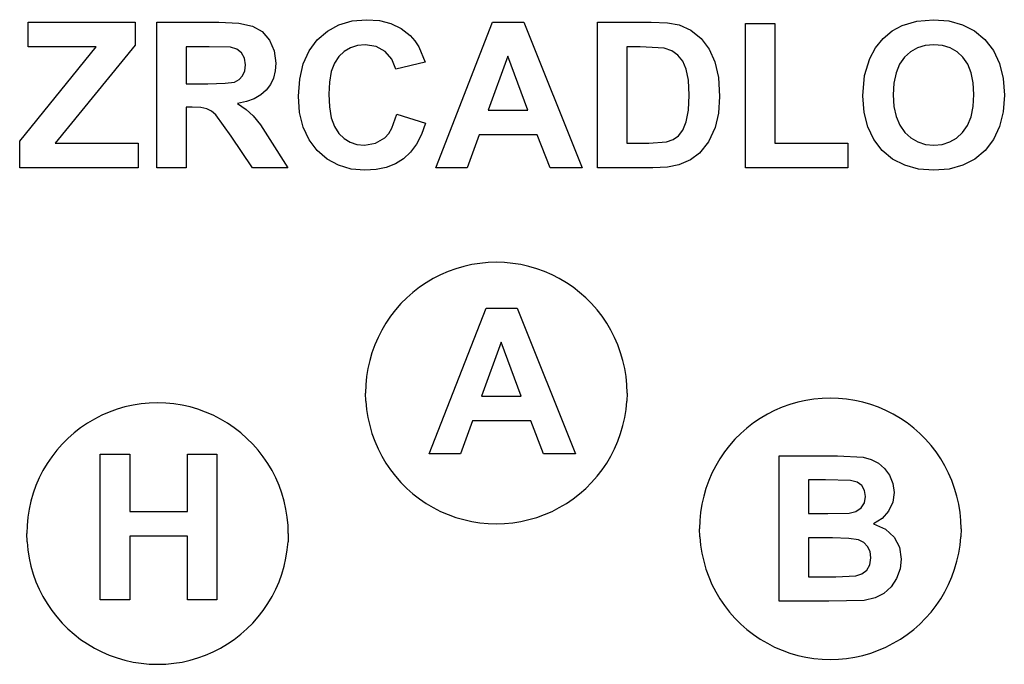
# Model space of a CAD drawing. Units: millimetres. Extents: x -1305 to 105, y -1432 to 1753.
# Drawn here: x -1141 to -12, y -493 to 247 of the extents above; entities that cross this region are included whole.
import ezdxf

# ---------------------------------------------------------------- set-up
doc = ezdxf.new("R2010")
doc.units = ezdxf.units.MM

msp = doc.modelspace()

# ---------------------------------------------------------------- linework, layer by layer
for p, q in [((-1131.2, 215.6), (-1131.2, 243.9)), ((-1131.2, 243.9), (-1008.8, 243.9)), ((-1008.8, 243.9), (-1008.8, 217.6)), ((-983.9, 76.7), (-983.9, 243.9)), ((-983.9, 243.9), (-912.8, 243.9)), ((-912.8, 243.9), (-889.7, 242.7)), ((-889.7, 242.7), (-873.9, 239.4)), ((-873.9, 239.4), (-863, 233.1)), ((-788.1, 233.7), (-774.8, 240.9)), ((-774.8, 240.9), (-759.8, 245.3)), ((-759.8, 245.3), (-743.1, 246.7)), ((-743.1, 246.7), (-728.5, 245.6)), ((-728.5, 245.6), (-715.3, 242.2)), ((-715.3, 242.2), (-703.5, 236.5)), ((-663.7, 76.7), (-598.6, 243.9)), ((-598.6, 243.9), (-562.9, 243.9)), ((-562.9, 243.9), (-496, 76.7)), ((-478.2, 243.9), (-416.5, 243.9)), ((-478.2, 76.7), (-478.2, 243.9)), ((-416.5, 243.9), (-398.1, 243.1)), ((-398.1, 243.1), (-384.7, 240.7)), ((-384.7, 240.7), (-371.1, 234.7)), ((-308.6, 76.7), (-308.6, 242.5)), ((-308.6, 242.5), (-274.8, 242.5)), ((-274.8, 242.5), (-274.8, 104.9)), ((-140.1, 233.9), (-128.9, 240.1)), ((-128.9, 240.1), (-112, 245.1)), ((-112, 245.1), (-92.8, 246.7)), ((-92.8, 246.7), (-75.3, 245.3)), ((-75.3, 245.3), (-59.6, 241)), ((-59.6, 241), (-45.7, 233.8)), ((-863, 233.1), (-854.5, 223.3)), ((-799.7, 223.6), (-788.1, 233.7)), ((-703.5, 236.5), (-693.2, 228.6)), ((-693.2, 228.6), (-687.9, 222.6)), ((-371.1, 234.7), (-359.5, 225.3)), ((-150.5, 225.1), (-140.1, 233.9)), ((-45.7, 233.8), (-33.7, 223.8)), ((-1141.1, 107.2), (-1053.3, 215.6)), ((-1053.3, 215.6), (-1131.2, 215.6)), ((-1008.8, 217.6), (-1100.4, 104.9)), ((-923.8, 215.6), (-950.1, 215.6)), ((-950.1, 215.6), (-950.1, 173.2)), ((-899.2, 215), (-923.8, 215.6)), ((-891.9, 212.7), (-899.2, 215)), ((-854.5, 223.3), (-849, 211)), ((-809.2, 210.9), (-799.7, 223.6)), ((-753.6, 217), (-761.6, 214.5)), ((-744.8, 217.9), (-753.6, 217)), ((-732.3, 216), (-744.8, 217.9)), ((-721.9, 210.3), (-732.3, 216)), ((-687.9, 222.6), (-683.3, 215.5)), ((-683.3, 215.5), (-676.1, 197.8)), ((-444.5, 215.6), (-444.5, 104.9)), ((-429.3, 215.6), (-444.5, 215.6)), ((-401.6, 214), (-429.3, 215.6)), ((-359.5, 225.3), (-350.3, 213)), ((-159.3, 214.3), (-150.5, 225.1)), ((-102.4, 217), (-111.3, 214.3)), ((-92.5, 217.9), (-102.4, 217)), ((-82.6, 217), (-92.5, 217.9)), ((-73.7, 214.3), (-82.6, 217)), ((-33.7, 223.8), (-24, 211.2)), ((-886.5, 208.5), (-891.9, 212.7)), ((-883.1, 202.5), (-886.5, 208.5)), ((-849, 211), (-847.2, 197)), ((-815.9, 195.9), (-809.2, 210.9)), ((-774.9, 204.5), (-780, 196.8)), ((-768.7, 210.4), (-774.9, 204.5)), ((-761.6, 214.5), (-768.7, 210.4)), ((-714.1, 201.5), (-721.9, 210.3)), ((-581.2, 204.9), (-603.7, 142.9)), ((-558.1, 142.9), (-581.2, 204.9)), ((-393, 211), (-401.6, 214)), ((-386, 206.1), (-393, 211)), ((-380.5, 199.2), (-386, 206.1)), ((-350.3, 213), (-343.6, 198.2)), ((-166, 202.1), (-159.3, 214.3)), ((-126.1, 203.6), (-131.7, 195.5)), ((-119.2, 209.8), (-126.1, 203.6)), ((-111.3, 214.3), (-119.2, 209.8)), ((-65.8, 209.9), (-73.7, 214.3)), ((-59, 203.7), (-65.8, 209.9)), ((-53.5, 195.8), (-59, 203.7)), ((-24, 211.2), (-17.1, 196.4)), ((-881.9, 194.8), (-883.1, 202.5)), ((-882.8, 187.9), (-881.9, 194.8)), ((-847.2, 197), (-847.9, 188)), ((-819.9, 178.5), (-815.9, 195.9)), ((-780, 196.8), (-783.6, 187.1)), ((-709.6, 189.8), (-714.1, 201.5)), ((-676.1, 197.8), (-709.6, 189.8)), ((-376.4, 189.9), (-380.5, 199.2)), ((-343.6, 198.2), (-339.5, 180.3)), ((-171.8, 182.8), (-166, 202.1)), ((-131.7, 195.5), (-135.7, 185.6)), ((-49.6, 185.9), (-53.5, 195.8)), ((-17.1, 196.4), (-12.9, 179.4)), ((-889.4, 178), (-885.4, 182.3)), ((-885.4, 182.3), (-882.8, 187.9)), ((-847.9, 188), (-849.9, 179.8)), ((-783.6, 187.1), (-785.8, 175.2)), ((-373.8, 177.3), (-376.4, 189.9)), ((-173.7, 159.3), (-171.8, 182.8)), ((-135.7, 185.6), (-138.1, 173.9)), ((-47.2, 174.3), (-49.6, 185.9)), ((-950.1, 173.2), (-925.2, 173.2)), ((-925.2, 173.2), (-905.4, 173.7)), ((-905.4, 173.7), (-894.8, 175.2)), ((-894.8, 175.2), (-889.4, 178)), ((-853.4, 172.5), (-858.2, 165.9)), ((-849.9, 179.8), (-853.4, 172.5)), ((-821.3, 158.8), (-819.9, 178.5)), ((-785.8, 175.2), (-786.5, 161.3)), ((-373, 160.2), (-373.8, 177.3)), ((-339.5, 180.3), (-338.1, 158.7)), ((-138.1, 173.9), (-138.9, 160.4)), ((-46.4, 160.9), (-47.2, 174.3)), ((-12.9, 179.4), (-11.5, 160.1)), ((-864.4, 160.4), (-872, 155.9)), ((-858.2, 165.9), (-864.4, 160.4)), ((-820, 140.1), (-821.3, 158.8)), ((-786.5, 161.3), (-785.8, 146.6)), ((-373.8, 142.8), (-373, 160.2)), ((-338.1, 158.7), (-339.4, 139.5)), ((-172.3, 140.4), (-173.7, 159.3)), ((-138.9, 160.4), (-138.1, 147.1)), ((-47.2, 147.2), (-46.4, 160.9)), ((-11.5, 160.1), (-12.9, 140.9)), ((-881, 152.7), (-891.3, 150.5)), ((-891.3, 150.5), (-881.3, 143.8)), ((-872, 155.9), (-881, 152.7)), ((-138.1, 147.1), (-135.6, 135.5)), ((-49.7, 135.4), (-47.2, 147.2)), ((-943.3, 146.5), (-950.1, 146.5)), ((-950.1, 146.5), (-950.1, 76.7)), ((-933.2, 146), (-943.3, 146.5)), ((-926.3, 144.6), (-933.2, 146)), ((-921.1, 141.9), (-926.3, 144.6)), ((-916.2, 137.7), (-921.1, 141.9)), ((-898.4, 113.1), (-916.2, 137.7)), ((-881.3, 143.8), (-873.2, 136.5)), ((-873.2, 136.5), (-864.9, 125.9)), ((-815.9, 123.5), (-820, 140.1)), ((-785.8, 146.6), (-783.7, 134.2)), ((-714, 122.3), (-708.4, 138.2)), ((-708.4, 138.2), (-675.7, 127.8)), ((-603.7, 142.9), (-558.1, 142.9)), ((-376.4, 129.6), (-373.8, 142.8)), ((-339.4, 139.5), (-343.2, 123.1)), ((-168.2, 123.7), (-172.3, 140.4)), ((-12.9, 140.9), (-17, 124)), ((-864.9, 125.9), (-854, 109.3)), ((-783.7, 134.2), (-780.1, 124)), ((-675.7, 127.8), (-680.1, 115)), ((-380.3, 119.9), (-376.4, 129.6)), ((-135.6, 135.5), (-131.5, 125.6)), ((-131.5, 125.6), (-125.8, 117.4)), ((-59.4, 117.3), (-53.7, 125.4)), ((-53.7, 125.4), (-49.7, 135.4)), ((-874, 76.7), (-898.4, 113.1)), ((-809.2, 109), (-815.9, 123.5)), ((-780.1, 124), (-775.1, 116.2)), ((-775.1, 116.2), (-769, 110.3)), ((-722.3, 111.3), (-717.8, 116.2)), ((-717.8, 116.2), (-714, 122.3)), ((-680.1, 115), (-685.7, 104)), ((-614.1, 114.7), (-627.9, 76.7)), ((-547.3, 114.7), (-614.1, 114.7)), ((-532.7, 76.7), (-547.3, 114.7)), ((-391.3, 109.2), (-385.2, 113.4)), ((-385.2, 113.4), (-380.3, 119.9)), ((-343.2, 123.1), (-350.8, 106.6)), ((-161.3, 109.1), (-168.2, 123.7)), ((-125.8, 117.4), (-118.8, 111)), ((-66.3, 110.9), (-59.4, 117.3)), ((-17, 124), (-23.9, 109.3)), ((-1141.1, 76.7), (-1141.1, 107.2)), ((-1100.4, 104.9), (-1005.3, 104.9)), ((-1005.3, 104.9), (-1005.3, 76.7)), ((-854, 109.3), (-833.6, 76.7)), ((-799.9, 96.6), (-809.2, 109)), ((-769, 110.3), (-762, 106.1)), ((-762, 106.1), (-754.2, 103.6)), ((-754.2, 103.6), (-745.5, 102.7)), ((-745.5, 102.7), (-733, 104.9)), ((-733, 104.9), (-722.3, 111.3)), ((-685.7, 104), (-692.6, 94.7)), ((-444.5, 104.9), (-419.3, 104.9)), ((-419.3, 104.9), (-398.9, 106.5)), ((-398.9, 106.5), (-391.3, 109.2)), ((-350.8, 106.6), (-361.1, 93.6)), ((-274.8, 104.9), (-190.9, 104.9)), ((-190.9, 104.9), (-190.9, 76.7)), ((-151.7, 96.6), (-161.3, 109.1)), ((-118.8, 111), (-110.9, 106.4)), ((-110.9, 106.4), (-102.1, 103.6)), ((-102.1, 103.6), (-92.5, 102.7)), ((-92.5, 102.7), (-82.9, 103.6)), ((-82.9, 103.6), (-74.1, 106.4)), ((-74.1, 106.4), (-66.3, 110.9)), ((-23.9, 109.3), (-33.5, 96.7)), ((-788.4, 86.7), (-799.9, 96.6)), ((-692.6, 94.7), (-700.7, 87.2)), ((-361.1, 93.6), (-371.4, 86)), ((-139.7, 86.7), (-151.7, 96.6)), ((-33.5, 96.7), (-45.5, 86.7)), ((-775.5, 79.6), (-788.4, 86.7)), ((-761, 75.3), (-775.5, 79.6)), ((-710.1, 81.3), (-720.6, 77.2)), ((-700.7, 87.2), (-710.1, 81.3)), ((-384.8, 80.3), (-397.9, 77.6)), ((-371.4, 86), (-384.8, 80.3)), ((-125.8, 79.6), (-139.7, 86.7)), ((-110.1, 75.3), (-125.8, 79.6)), ((-59.3, 79.6), (-74.9, 75.3)), ((-45.5, 86.7), (-59.3, 79.6)), ((-1005.3, 76.7), (-1141.1, 76.7)), ((-950.1, 76.7), (-983.9, 76.7)), ((-833.6, 76.7), (-874, 76.7)), ((-745.1, 73.9), (-761, 75.3)), ((-732.3, 74.7), (-745.1, 73.9)), ((-720.6, 77.2), (-732.3, 74.7)), ((-627.9, 76.7), (-663.7, 76.7)), ((-496, 76.7), (-532.7, 76.7)), ((-414.7, 76.7), (-478.2, 76.7)), ((-397.9, 77.6), (-414.7, 76.7)), ((-190.9, 76.7), (-308.6, 76.7)), ((-92.4, 73.9), (-110.1, 75.3)), ((-74.9, 75.3), (-92.4, 73.9)), ((-613.1, -32.9), (-622.4, -34.4)), ((-603.7, -32), (-613.1, -32.9)), ((-594.3, -31.7), (-603.7, -32)), ((-584.9, -32), (-594.3, -31.7)), ((-575.5, -32.9), (-584.9, -32)), ((-566.2, -34.4), (-575.5, -32.9)), ((-649.5, -42.3), (-658.2, -46)), ((-640.7, -39.1), (-649.5, -42.3)), ((-631.6, -36.4), (-640.7, -39.1)), ((-622.4, -34.4), (-631.6, -36.4)), ((-557, -36.4), (-566.2, -34.4)), ((-548, -39.1), (-557, -36.4)), ((-539.1, -42.3), (-548, -39.1)), ((-530.4, -46), (-539.1, -42.3)), ((-674.7, -55.1), (-682.5, -60.4)), ((-666.6, -50.3), (-674.7, -55.1)), ((-658.2, -46), (-666.6, -50.3)), ((-522.1, -50.3), (-530.4, -46)), ((-513.9, -55.1), (-522.1, -50.3)), ((-506.1, -60.4), (-513.9, -55.1)), ((-689.9, -66.2), (-697, -72.4)), ((-682.5, -60.4), (-689.9, -66.2)), ((-498.7, -66.2), (-506.1, -60.4)), ((-491.6, -72.4), (-498.7, -66.2)), ((-703.7, -79.1), (-709.9, -86.1)), ((-697, -72.4), (-703.7, -79.1)), ((-485, -79.1), (-491.6, -72.4)), ((-478.7, -86.1), (-485, -79.1)), ((-709.9, -86.1), (-715.7, -93.6)), ((-671.2, -251.5), (-606.1, -84.4)), ((-606.1, -84.4), (-570.5, -84.4)), ((-570.5, -84.4), (-503.5, -251.5)), ((-473, -93.6), (-478.7, -86.1)), ((-721, -101.4), (-725.8, -109.5)), ((-715.7, -93.6), (-721, -101.4)), ((-467.7, -101.4), (-473, -93.6)), ((-462.9, -109.5), (-467.7, -101.4)), ((-725.8, -109.5), (-730, -117.9)), ((-458.6, -117.9), (-462.9, -109.5)), ((-730, -117.9), (-733.8, -126.5)), ((-588.7, -123.4), (-611.3, -185.4)), ((-565.7, -185.4), (-588.7, -123.4)), ((-454.8, -126.5), (-458.6, -117.9)), ((-737, -135.4), (-739.6, -144.4)), ((-733.8, -126.5), (-737, -135.4)), ((-451.7, -135.4), (-454.8, -126.5)), ((-449, -144.4), (-451.7, -135.4)), ((-739.6, -144.4), (-741.7, -153.6)), ((-447, -153.6), (-449, -144.4)), ((-741.7, -153.6), (-743.1, -162.9)), ((-445.5, -162.9), (-447, -153.6)), ((-743.1, -162.9), (-744, -172.3)), ((-444.6, -172.3), (-445.5, -162.9)), ((-744, -172.3), (-744.3, -181.7)), ((-444.3, -181.7), (-444.6, -172.3)), ((-744, -191.2), (-744.3, -181.7)), ((-744, -191.2), (-743.1, -200.5)), ((-611.3, -185.4), (-565.7, -185.4)), ((-445.5, -200.5), (-444.6, -191.2)), ((-444.3, -181.7), (-444.6, -191.2)), ((-239.3, -190.1), (-248.5, -192.2)), ((-230, -188.6), (-239.3, -190.1)), ((-220.6, -187.8), (-230, -188.6)), ((-211.2, -187.5), (-220.6, -187.8)), ((-201.7, -187.8), (-211.2, -187.5)), ((-192.4, -188.6), (-201.7, -187.8)), ((-183, -190.1), (-192.4, -188.6)), ((-173.8, -192.2), (-183, -190.1)), ((-1029.4, -200.4), (-1038.3, -203.6)), ((-1020.3, -197.7), (-1029.4, -200.4)), ((-1011.1, -195.7), (-1020.3, -197.7)), ((-1001.8, -194.2), (-1011.1, -195.7)), ((-992.5, -193.3), (-1001.8, -194.2)), ((-983, -193), (-992.5, -193.3)), ((-973.6, -193.3), (-983, -193)), ((-964.2, -194.2), (-973.6, -193.3)), ((-954.9, -195.7), (-964.2, -194.2)), ((-945.7, -197.7), (-954.9, -195.7)), ((-936.7, -200.4), (-945.7, -197.7)), ((-927.8, -203.6), (-936.7, -200.4)), ((-743.1, -200.5), (-741.7, -209.8)), ((-447, -209.8), (-445.5, -200.5)), ((-275, -201.7), (-283.4, -206)), ((-266.4, -198), (-275, -201.7)), ((-257.5, -194.8), (-266.4, -198)), ((-248.5, -192.2), (-257.5, -194.8)), ((-164.8, -194.8), (-173.8, -192.2)), ((-155.9, -198), (-164.8, -194.8)), ((-147.3, -201.7), (-155.9, -198)), ((-138.9, -206), (-147.3, -201.7)), ((-1055.3, -211.6), (-1063.4, -216.4)), ((-1046.9, -207.3), (-1055.3, -211.6)), ((-1038.3, -203.6), (-1046.9, -207.3)), ((-919.2, -207.3), (-927.8, -203.6)), ((-910.8, -211.6), (-919.2, -207.3)), ((-902.7, -216.4), (-910.8, -211.6)), ((-741.7, -209.8), (-739.6, -219)), ((-621.6, -213.5), (-635.4, -251.5)), ((-554.8, -213.5), (-621.6, -213.5)), ((-540.2, -251.5), (-554.8, -213.5)), ((-449, -219), (-447, -209.8)), ((-291.5, -210.8), (-299.3, -216.1)), ((-283.4, -206), (-291.5, -210.8)), ((-130.8, -210.8), (-138.9, -206)), ((-123, -216.1), (-130.8, -210.8)), ((-1071.2, -221.7), (-1078.6, -227.4)), ((-1063.4, -216.4), (-1071.2, -221.7)), ((-894.9, -221.7), (-902.7, -216.4)), ((-887.4, -227.4), (-894.9, -221.7)), ((-739.6, -219), (-737, -228.1)), ((-451.7, -228.1), (-449, -219)), ((-306.8, -221.9), (-313.8, -228.1)), ((-299.3, -216.1), (-306.8, -221.9)), ((-115.5, -221.9), (-123, -216.1)), ((-108.5, -228.1), (-115.5, -221.9)), ((-1092.4, -240.3), (-1085.7, -233.7)), ((-1078.6, -227.4), (-1085.7, -233.7)), ((-880.4, -233.7), (-887.4, -227.4)), ((-880.4, -233.7), (-873.7, -240.3)), ((-737, -228.1), (-733.8, -237)), ((-733.8, -237), (-730, -245.6)), ((-458.6, -245.6), (-454.8, -237)), ((-454.8, -237), (-451.7, -228.1)), ((-320.5, -234.8), (-326.7, -241.9)), ((-313.8, -228.1), (-320.5, -234.8)), ((-101.8, -234.8), (-108.5, -228.1)), ((-95.6, -241.9), (-101.8, -234.8)), ((-1098.6, -247.4), (-1104.4, -254.9)), ((-1092.4, -240.3), (-1098.6, -247.4)), ((-867.5, -247.4), (-873.7, -240.3)), ((-861.7, -254.9), (-867.5, -247.4)), ((-730, -245.6), (-725.8, -254)), ((-462.9, -254), (-458.6, -245.6)), ((-326.7, -241.9), (-332.5, -249.3)), ((-89.8, -249.3), (-95.6, -241.9)), ((-1104.4, -254.9), (-1109.7, -262.6)), ((-1048.6, -252), (-1014.9, -252)), ((-1048.6, -419.2), (-1048.6, -252)), ((-1014.9, -252), (-1014.9, -317.8)), ((-948.7, -317.8), (-948.7, -252)), ((-948.7, -252), (-915, -252)), ((-915, -252), (-915, -419.2)), ((-856.4, -262.6), (-861.7, -254.9)), ((-725.8, -254), (-721, -262.1)), ((-635.4, -251.5), (-671.2, -251.5)), ((-503.5, -251.5), (-540.2, -251.5)), ((-467.7, -262.1), (-462.9, -254)), ((-337.8, -257.1), (-342.6, -265.2)), ((-332.5, -249.3), (-337.8, -257.1)), ((-269.8, -253.6), (-203, -253.6)), ((-269.8, -420.7), (-269.8, -253.6)), ((-203, -253.6), (-173.4, -255.2)), ((-173.4, -255.2), (-164.2, -257.8)), ((-164.2, -257.8), (-155.9, -262.1)), ((-84.5, -257.1), (-89.8, -249.3)), ((-79.7, -265.2), (-84.5, -257.1)), ((-1114.5, -270.8), (-1118.8, -279.2)), ((-1109.7, -262.6), (-1114.5, -270.8)), ((-851.6, -270.8), (-856.4, -262.6)), ((-847.3, -279.2), (-851.6, -270.8)), ((-721, -262.1), (-715.7, -269.9)), ((-715.7, -269.9), (-709.9, -277.3)), ((-478.7, -277.3), (-473, -269.9)), ((-473, -269.9), (-467.7, -262.1)), ((-342.6, -265.2), (-346.9, -273.6)), ((-155.9, -262.1), (-148.9, -268.3)), ((-148.9, -268.3), (-143.1, -276.1)), ((-75.4, -273.6), (-79.7, -265.2)), ((-1118.8, -279.2), (-1122.5, -287.8)), ((-843.6, -287.8), (-847.3, -279.2)), ((-709.9, -277.3), (-703.7, -284.4)), ((-485, -284.4), (-478.7, -277.3)), ((-350.6, -282.2), (-353.8, -291.1)), ((-346.9, -273.6), (-350.6, -282.2)), ((-216.7, -281.4), (-236, -281.4)), ((-236, -281.4), (-236, -320.1)), ((-187.8, -282), (-216.7, -281.4)), ((-180.4, -284), (-187.8, -282)), ((-143.1, -276.1), (-139.3, -285.4)), ((-71.7, -282.2), (-75.4, -273.6)), ((-68.5, -291.1), (-71.7, -282.2)), ((-1122.5, -287.8), (-1125.7, -296.7)), ((-840.4, -296.7), (-843.6, -287.8)), ((-703.7, -284.4), (-697, -291.1)), ((-697, -291.1), (-689.9, -297.3)), ((-498.7, -297.3), (-491.6, -291.1)), ((-491.6, -291.1), (-485, -284.4)), ((-353.8, -291.1), (-356.4, -300.2)), ((-175.1, -287.9), (-180.4, -284)), ((-171.9, -293.4), (-175.1, -287.9)), ((-170.8, -300.5), (-171.9, -293.4)), ((-139.3, -285.4), (-138, -295.7)), ((-65.9, -300.2), (-68.5, -291.1)), ((-1125.7, -296.7), (-1128.3, -305.7)), ((-837.7, -305.7), (-840.4, -296.7)), ((-689.9, -297.3), (-682.5, -303.1)), ((-682.5, -303.1), (-674.7, -308.4)), ((-513.9, -308.4), (-506.1, -303.1)), ((-506.1, -303.1), (-498.7, -297.3)), ((-356.4, -300.2), (-358.5, -309.4)), ((-172.1, -307.8), (-170.8, -300.5)), ((-138, -295.7), (-139.6, -306.9)), ((-63.8, -309.4), (-65.9, -300.2)), ((-1130.4, -314.9), (-1131.9, -324.2)), ((-1128.3, -305.7), (-1130.4, -314.9)), ((-835.7, -314.9), (-837.7, -305.7)), ((-834.2, -324.2), (-835.7, -314.9)), ((-674.7, -308.4), (-666.6, -313.2)), ((-666.6, -313.2), (-658.2, -317.5)), ((-530.4, -317.5), (-522.1, -313.2)), ((-522.1, -313.2), (-513.9, -308.4)), ((-358.5, -309.4), (-360, -318.7)), ((-181.7, -317.5), (-175.8, -313.5)), ((-175.8, -313.5), (-172.1, -307.8)), ((-139.6, -306.9), (-144.3, -317.2)), ((-62.3, -318.7), (-63.8, -309.4)), ((-1131.9, -324.2), (-1132.7, -333.6)), ((-1014.9, -317.8), (-948.7, -317.8)), ((-833.3, -333.6), (-834.2, -324.2)), ((-658.2, -317.5), (-649.5, -321.2)), ((-649.5, -321.2), (-640.7, -324.4)), ((-640.7, -324.4), (-631.6, -327)), ((-631.6, -327), (-622.4, -329.1)), ((-566.2, -329.1), (-557, -327)), ((-557, -327), (-548, -324.4)), ((-548, -324.4), (-539.1, -321.2)), ((-539.1, -321.2), (-530.4, -317.5)), ((-360, -318.7), (-360.9, -328)), ((-236, -320.1), (-213.9, -320.1)), ((-213.9, -320.1), (-189.4, -319.5)), ((-189.4, -319.5), (-181.7, -317.5)), ((-151.8, -325.8), (-161.5, -331.9)), ((-144.3, -317.2), (-151.8, -325.8)), ((-61.4, -328), (-62.3, -318.7)), ((-1132.7, -333.6), (-1133, -343)), ((-833, -343), (-833.3, -333.6)), ((-622.4, -329.1), (-613.1, -330.6)), ((-613.1, -330.6), (-603.7, -331.4)), ((-603.7, -331.4), (-594.3, -331.7)), ((-594.3, -331.7), (-584.9, -331.4)), ((-584.9, -331.4), (-575.5, -330.6)), ((-575.5, -330.6), (-566.2, -329.1)), ((-360.9, -328), (-361.2, -337.5)), ((-360.9, -346.9), (-361.2, -337.5)), ((-161.5, -331.9), (-148, -337.9)), ((-148, -337.9), (-138, -347.1)), ((-61.2, -337.5), (-61.4, -328)), ((-61.2, -337.5), (-61.4, -346.9)), ((-1132.7, -352.4), (-1133, -343)), ((-948.7, -346.1), (-1014.9, -346.1)), ((-1014.9, -346.1), (-1014.9, -419.2)), ((-948.7, -419.2), (-948.7, -346.1)), ((-833, -343), (-833.3, -352.4)), ((-360.9, -346.9), (-360, -356.3)), ((-236, -347.9), (-236, -392.6)), ((-208.8, -347.9), (-236, -347.9)), ((-189.8, -348.5), (-208.8, -347.9)), ((-178.9, -350.3), (-189.8, -348.5)), ((-138, -347.1), (-131.8, -358.7)), ((-62.3, -356.3), (-61.4, -346.9)), ((-1132.7, -352.4), (-1131.9, -361.8)), ((-834.2, -361.8), (-833.3, -352.4)), ((-360, -356.3), (-358.5, -365.6)), ((-172.8, -353.4), (-178.9, -350.3)), ((-168.3, -357.9), (-172.8, -353.4)), ((-165.6, -363.7), (-168.3, -357.9)), ((-131.8, -358.7), (-129.8, -372.3)), ((-63.8, -365.6), (-62.3, -356.3)), ((-1131.9, -361.8), (-1130.4, -371.1)), ((-1130.4, -371.1), (-1128.3, -380.3)), ((-837.7, -380.3), (-835.7, -371.1)), ((-835.7, -371.1), (-834.2, -361.8)), ((-358.5, -365.6), (-356.4, -374.8)), ((-165.9, -378.7), (-164.7, -370.7)), ((-164.7, -370.7), (-165.6, -363.7)), ((-129.8, -372.3), (-131.1, -383.5)), ((-65.9, -374.8), (-63.8, -365.6)), ((-1128.3, -380.3), (-1125.7, -389.4)), ((-840.4, -389.4), (-837.7, -380.3)), ((-356.4, -374.8), (-353.8, -383.8)), ((-353.8, -383.8), (-350.6, -392.7)), ((-169.4, -384.9), (-165.9, -378.7)), ((-131.1, -383.5), (-135.1, -394.5)), ((-71.7, -392.7), (-68.5, -383.8)), ((-68.5, -383.8), (-65.9, -374.8)), ((-1125.7, -389.4), (-1122.5, -398.2)), ((-843.6, -398.2), (-840.4, -389.4)), ((-350.6, -392.7), (-346.9, -401.3)), ((-236, -392.6), (-204.8, -392.6)), ((-204.8, -392.6), (-181.7, -391.6)), ((-181.7, -391.6), (-174.8, -389.2)), ((-174.8, -389.2), (-169.4, -384.9)), ((-135.1, -394.5), (-141.4, -404.2)), ((-75.4, -401.3), (-71.7, -392.7)), ((-1122.5, -398.2), (-1118.8, -406.9)), ((-847.3, -406.9), (-843.6, -398.2)), ((-346.9, -401.3), (-342.6, -409.7)), ((-141.4, -404.2), (-149.6, -411.7)), ((-79.7, -409.7), (-75.4, -401.3)), ((-1118.8, -406.9), (-1114.5, -415.3)), ((-1114.5, -415.3), (-1109.7, -423.4)), ((-856.4, -423.4), (-851.6, -415.3)), ((-851.6, -415.3), (-847.3, -406.9)), ((-342.6, -409.7), (-337.8, -417.8)), ((-337.8, -417.8), (-332.5, -425.6)), ((-159.8, -416.9), (-172.2, -419.6)), ((-149.6, -411.7), (-159.8, -416.9)), ((-89.8, -425.6), (-84.5, -417.8)), ((-84.5, -417.8), (-79.7, -409.7)), ((-1109.7, -423.4), (-1104.4, -431.2)), ((-1014.9, -419.2), (-1048.6, -419.2)), ((-915, -419.2), (-948.7, -419.2)), ((-861.7, -431.2), (-856.4, -423.4)), ((-332.5, -425.6), (-326.7, -433.1)), ((-212.9, -420.7), (-269.8, -420.7)), ((-172.2, -419.6), (-212.9, -420.7)), ((-95.6, -433.1), (-89.8, -425.6)), ((-1104.4, -431.2), (-1098.6, -438.6)), ((-1098.6, -438.6), (-1092.4, -445.7)), ((-873.7, -445.7), (-867.5, -438.6)), ((-867.5, -438.6), (-861.7, -431.2)), ((-326.7, -433.1), (-320.5, -440.1)), ((-313.8, -446.8), (-320.5, -440.1)), ((-108.5, -446.8), (-101.8, -440.1)), ((-101.8, -440.1), (-95.6, -433.1)), ((-1085.7, -452.4), (-1092.4, -445.7)), ((-873.7, -445.7), (-880.4, -452.4)), ((-313.8, -446.8), (-306.8, -453)), ((-115.5, -453), (-108.5, -446.8)), ((-1085.7, -452.4), (-1078.6, -458.6)), ((-1078.6, -458.6), (-1071.2, -464.4)), ((-894.9, -464.4), (-887.4, -458.6)), ((-887.4, -458.6), (-880.4, -452.4)), ((-306.8, -453), (-299.3, -458.8)), ((-299.3, -458.8), (-291.5, -464.1)), ((-130.8, -464.1), (-123, -458.8)), ((-123, -458.8), (-115.5, -453)), ((-1071.2, -464.4), (-1063.4, -469.7)), ((-1063.4, -469.7), (-1055.3, -474.5)), ((-910.8, -474.5), (-902.7, -469.7)), ((-902.7, -469.7), (-894.9, -464.4)), ((-291.5, -464.1), (-283.4, -468.9)), ((-283.4, -468.9), (-275, -473.2)), ((-275, -473.2), (-266.4, -476.9)), ((-155.9, -476.9), (-147.3, -473.2)), ((-147.3, -473.2), (-138.9, -468.9)), ((-138.9, -468.9), (-130.8, -464.1)), ((-1055.3, -474.5), (-1046.9, -478.7)), ((-1046.9, -478.7), (-1038.3, -482.5)), ((-1038.3, -482.5), (-1029.4, -485.7)), ((-1029.4, -485.7), (-1020.3, -488.3)), ((-945.7, -488.3), (-936.7, -485.7)), ((-936.7, -485.7), (-927.8, -482.5)), ((-927.8, -482.5), (-919.2, -478.7)), ((-919.2, -478.7), (-910.8, -474.5)), ((-266.4, -476.9), (-257.5, -480.1)), ((-257.5, -480.1), (-248.5, -482.8)), ((-248.5, -482.8), (-239.3, -484.8)), ((-239.3, -484.8), (-230, -486.3)), ((-192.4, -486.3), (-183, -484.8)), ((-183, -484.8), (-173.8, -482.8)), ((-173.8, -482.8), (-164.8, -480.1)), ((-164.8, -480.1), (-155.9, -476.9)), ((-1020.3, -488.3), (-1011.1, -490.4)), ((-1011.1, -490.4), (-1001.8, -491.8)), ((-1001.8, -491.8), (-992.5, -492.7)), ((-992.5, -492.7), (-983, -493)), ((-983, -493), (-973.6, -492.7)), ((-973.6, -492.7), (-964.2, -491.8)), ((-964.2, -491.8), (-954.9, -490.4)), ((-954.9, -490.4), (-945.7, -488.3)), ((-230, -486.3), (-220.6, -487.2)), ((-220.6, -487.2), (-211.2, -487.5)), ((-211.2, -487.5), (-201.7, -487.2)), ((-201.7, -487.2), (-192.4, -486.3))]:
    msp.add_line(p, q)

doc.saveas('drawing.dxf')
